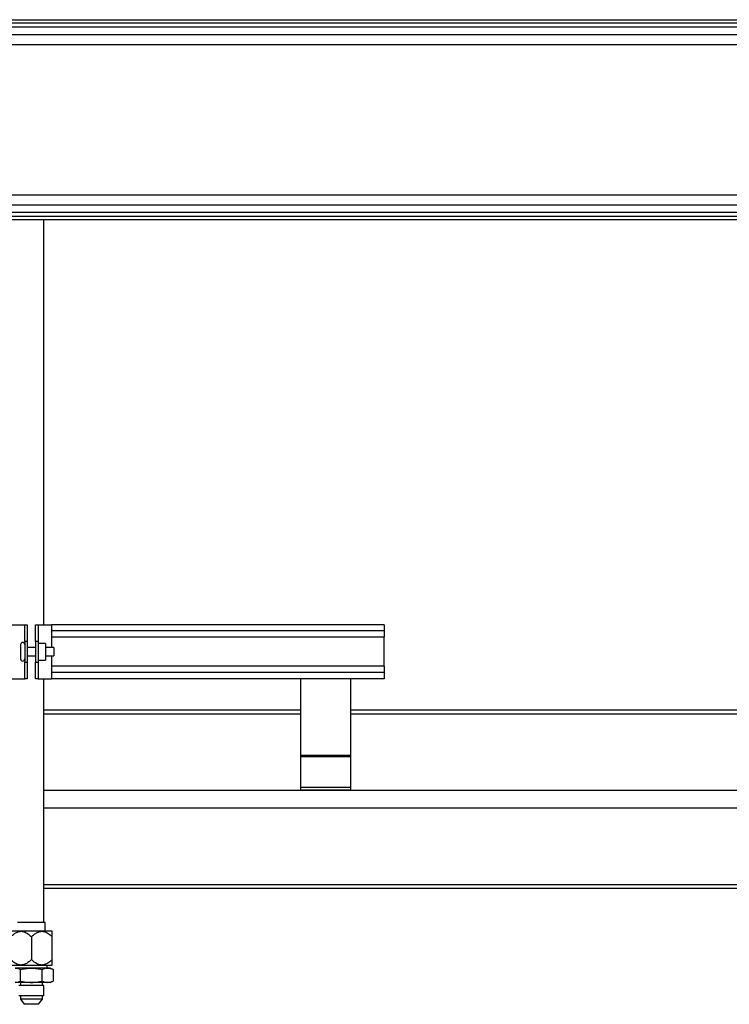
# Model space of a CAD drawing. Units: inches. Extents: x 0 to 2760, y 0 to 1818.
# Drawn here: x 393 to 415, y 241 to 271 of the extents above; entities that cross this region are included whole.
import ezdxf

# ---------------------------------------------------------------- set-up
doc = ezdxf.new("R2010")
doc.units = ezdxf.units.IN
doc.header["$LTSCALE"] = 96
doc.header["$MEASUREMENT"] = 0
doc.layers.add('GREEN', color=2, linetype='Continuous')

# ---------------------------------------------------------------- blocks, each defined once
blk = doc.blocks.new('30K-MAX-02')
for p, q in [((-1275.246, 219.983), (-1275.246, 232.154)), ((-1276.221, 219.983), (-1275.821, 219.983)), ((-1275.821, 219.983), (-1275.746, 219.983)), ((-1275.821, 219.483), (-1275.821, 219.983)), ((-1275.746, 219.983), (-1275.746, 219.483)), ((-1275.496, 219.983), (-1275.421, 219.983)), ((-1275.496, 219.483), (-1275.496, 219.983)), ((-1275.421, 219.983), (-1275.421, 219.483)), ((-1275.421, 219.983), (-1275.021, 219.983)), ((-1265.027, 219.983), (-1275.021, 219.983)), ((-1275.021, 219.983), (-1275.021, 219.296)), ((-1265.027, 219.796), (-1275.021, 219.796)), ((-1265.027, 219.795), (-1275.021, 219.795)), ((-1265.027, 219.983), (-1265.027, 219.796)), ((-1265.027, 219.796), (-1265.027, 219.795)), ((-1265.027, 219.795), (-1265.027, 219.608)), ((-1275.746, 219.483), (-1275.821, 219.483)), ((-1275.821, 219.483), (-1275.821, 218.858)), ((-1275.746, 219.483), (-1275.746, 218.858)), ((-1275.421, 219.483), (-1275.496, 219.483)), ((-1275.496, 219.483), (-1275.496, 218.858)), ((-1275.421, 219.483), (-1275.421, 218.858)), ((-1265.027, 219.608), (-1275.021, 219.608)), ((-1265.027, 218.733), (-1265.027, 219.608)), ((-1275.946, 219.389), (-1275.946, 218.953)), ((-1275.496, 219.296), (-1275.746, 219.296)), ((-1275.202, 219.423), (-1275.421, 219.423)), ((-1275.202, 219.423), (-1275.202, 218.918)), ((-1274.952, 219.296), (-1275.202, 219.296)), ((-1274.952, 219.296), (-1274.952, 219.046)), ((-1275.821, 218.858), (-1275.746, 218.858)), ((-1275.821, 218.358), (-1275.821, 218.858)), ((-1275.746, 219.046), (-1275.496, 219.046)), ((-1275.746, 218.858), (-1275.746, 218.358)), ((-1275.496, 218.858), (-1275.421, 218.858)), ((-1275.496, 218.358), (-1275.496, 218.858)), ((-1275.421, 218.918), (-1275.202, 218.918)), ((-1275.421, 218.858), (-1275.421, 218.358)), ((-1275.202, 219.046), (-1274.952, 219.046)), ((-1275.021, 219.046), (-1275.021, 218.358)), ((-1265.027, 218.733), (-1275.021, 218.733)), ((-1265.027, 218.546), (-1275.021, 218.546)), ((-1265.027, 218.545), (-1275.021, 218.545)), ((-1265.027, 218.733), (-1265.027, 218.546)), ((-1265.027, 218.546), (-1265.027, 218.545)), ((-1265.027, 218.545), (-1265.027, 218.358)), ((-1276.221, 218.358), (-1275.821, 218.358)), ((-1275.746, 218.358), (-1275.821, 218.358)), ((-1275.421, 218.358), (-1275.496, 218.358)), ((-1275.421, 218.358), (-1275.021, 218.358)), ((-1275.246, 211.041), (-1275.246, 218.358)), ((-1265.027, 218.358), (-1275.021, 218.358)), ((-1267.527, 216.054), (-1267.527, 218.358)), ((-1266.027, 216.054), (-1266.027, 218.358)), ((-1267.527, 217.421), (-1275.246, 217.421)), ((-1175.027, 217.421), (-1266.027, 217.421)), ((-1275.246, 217.311), (-1267.527, 217.311)), ((-1266.027, 217.311), (-1175.027, 217.311)), ((-1266.027, 216.054), (-1267.527, 216.054)), ((-1267.527, 216.01), (-1267.527, 216.054)), ((-1266.027, 216.01), (-1267.527, 216.01)), ((-1267.527, 215.09), (-1267.527, 216.01)), ((-1266.027, 216.01), (-1266.027, 216.054)), ((-1266.027, 215.09), (-1266.027, 216.01)), ((-1275.246, 215.013), (-1175.027, 215.013)), ((-1266.027, 215.09), (-1267.527, 215.09)), ((-1267.527, 215.013), (-1267.527, 215.09)), ((-1266.027, 215.013), (-1267.527, 215.013)), ((-1266.027, 215.013), (-1266.027, 215.09)), ((-1275.246, 214.483), (-1175.027, 214.483)), ((-1275.246, 212.185), (-1175.027, 212.185)), ((-1275.246, 212.075), (-1175.027, 212.075)), ((-1275.208, 211.041), (-1276.034, 211.041)), ((-1275.208, 210.783), (-1275.208, 211.041)), ((-1275.001, 210.783), (-1276.241, 210.783)), ((-1275.621, 210.606), (-1275.621, 209.929)), ((-1274.996, 210.774), (-1275.001, 210.783)), ((-1274.996, 209.929), (-1274.996, 210.606)), ((-1276.241, 209.753), (-1275.001, 209.753)), ((-1275.621, 209.668), (-1276.108, 209.668)), ((-1275.133, 209.668), (-1275.621, 209.668)), ((-1275.149, 209.668), (-1275.149, 209.753)), ((-1275.058, 209.668), (-1275.133, 209.668)), ((-1274.971, 209.627), (-1275.058, 209.668)), ((-1275.001, 209.753), (-1274.996, 209.761)), ((-1275.945, 209.279), (-1275.945, 209.627)), ((-1275.296, 209.279), (-1275.296, 209.627)), ((-1274.971, 209.627), (-1274.971, 209.279)), ((-1275.621, 209.239), (-1276.108, 209.239)), ((-1275.246, 209.145), (-1275.996, 209.145)), ((-1275.95, 209.239), (-1275.95, 209.145)), ((-1275.133, 209.239), (-1275.621, 209.239)), ((-1275.291, 209.145), (-1275.291, 209.239)), ((-1275.246, 208.835), (-1275.246, 209.145)), ((-1275.058, 209.239), (-1275.133, 209.239)), ((-1275.058, 209.239), (-1274.971, 209.279)), ((-1275.246, 208.835), (-1275.996, 208.835)), ((-1275.95, 208.835), (-1275.95, 208.736)), ((-1275.291, 208.736), (-1275.291, 208.835)), ((-1275.95, 208.736), (-1275.834, 208.582)), ((-1275.291, 208.736), (-1275.95, 208.736)), ((-1275.408, 208.582), (-1275.834, 208.582)), ((-1275.408, 208.582), (-1275.291, 208.736))]:
    blk.add_line(p, q)
for centre, start, end in [((-1275.883, 219.389), 0, 180), ((-1275.883, 218.953), 180, 0)]:
    blk.add_arc(centre, 0.0625, start, end)
for points, knots in [([(-1276.246, 210.606), (-1276.219, 210.632), (-1276.164, 210.683), (-1276.069, 210.746), (-1275.959, 210.781), (-1275.855, 210.768), (-1275.772, 210.729), (-1275.697, 210.679), (-1275.649, 210.633), (-1275.621, 210.606)], [0, 0, 0, 0, 0.148501, 0.300041, 0.464155, 0.629138, 0.734902, 0.843524, 1, 1, 1, 1]), ([(-1275.621, 210.606), (-1275.593, 210.632), (-1275.539, 210.684), (-1275.444, 210.746), (-1275.334, 210.781), (-1275.23, 210.768), (-1275.147, 210.729), (-1275.072, 210.679), (-1275.024, 210.633), (-1274.996, 210.606)], [0, 0, 0, 0, 0.150313, 0.300059, 0.464169, 0.629149, 0.736206, 0.843527, 1, 1, 1, 1]), ([(-1274.996, 210.606), (-1274.996, 210.632), (-1274.996, 210.684), (-1274.996, 210.746), (-1274.996, 210.772), (-1274.996, 210.774), (-1274.996, 210.774)], [0, 0, 0, 0, 0.300602, 0.600073, 0.935696, 1, 1, 1, 1]), ([(-1275.621, 209.929), (-1275.647, 209.903), (-1275.702, 209.852), (-1275.797, 209.789), (-1275.907, 209.754), (-1276.011, 209.767), (-1276.094, 209.806), (-1276.169, 209.856), (-1276.217, 209.902), (-1276.246, 209.929)], [0, 0, 0, 0, 0.148506, 0.30004, 0.464153, 0.629138, 0.734907, 0.843523, 1, 1, 1, 1]), ([(-1276.108, 209.668), (-1276.081, 209.665), (-1276.026, 209.661), (-1275.972, 209.638), (-1275.945, 209.627)], [0, 0, 0, 0, 0.496395, 1, 1, 1, 1]), ([(-1275.945, 209.627), (-1275.892, 209.638), (-1275.785, 209.661), (-1275.676, 209.665), (-1275.621, 209.668)], [0, 0, 0, 0, 0.49696, 1, 1, 1, 1]), ([(-1274.996, 209.929), (-1275.023, 209.903), (-1275.077, 209.851), (-1275.172, 209.789), (-1275.282, 209.754), (-1275.386, 209.767), (-1275.469, 209.806), (-1275.544, 209.856), (-1275.592, 209.902), (-1275.621, 209.929)], [0, 0, 0, 0, 0.150309, 0.30006, 0.46417, 0.62915, 0.736201, 0.843528, 1, 1, 1, 1]), ([(-1275.621, 209.668), (-1275.566, 209.665), (-1275.457, 209.661), (-1275.35, 209.638), (-1275.296, 209.627)], [0, 0, 0, 0, 0.496382, 1, 1, 1, 1]), ([(-1275.296, 209.627), (-1275.269, 209.638), (-1275.216, 209.661), (-1275.161, 209.665), (-1275.133, 209.668)], [0, 0, 0, 0, 0.496973, 1, 1, 1, 1]), ([(-1275.133, 209.668), (-1275.106, 209.665), (-1275.052, 209.661), (-1274.998, 209.638), (-1274.971, 209.627)], [0, 0, 0, 0, 0.496396, 1, 1, 1, 1]), ([(-1274.996, 209.761), (-1274.996, 209.763), (-1274.996, 209.766), (-1274.996, 209.791), (-1274.996, 209.834), (-1274.996, 209.885), (-1274.996, 209.918), (-1274.996, 209.929)], [0, 0, 0, 0, 0.180738, 0.361777, 0.619165, 0.877312, 1, 1, 1, 1]), ([(-1276.108, 209.239), (-1276.081, 209.241), (-1276.026, 209.245), (-1275.972, 209.268), (-1275.945, 209.279)], [0, 0, 0, 0, 0.496395, 1, 1, 1, 1]), ([(-1275.945, 209.279), (-1275.892, 209.268), (-1275.785, 209.245), (-1275.676, 209.241), (-1275.621, 209.239)], [0, 0, 0, 0, 0.49696, 1, 1, 1, 1]), ([(-1275.621, 209.239), (-1275.566, 209.241), (-1275.457, 209.245), (-1275.35, 209.268), (-1275.296, 209.279)], [0, 0, 0, 0, 0.496382, 1, 1, 1, 1]), ([(-1275.296, 209.279), (-1275.269, 209.268), (-1275.216, 209.245), (-1275.161, 209.241), (-1275.133, 209.239)], [0, 0, 0, 0, 0.496973, 1, 1, 1, 1]), ([(-1275.133, 209.239), (-1275.106, 209.241), (-1275.052, 209.245), (-1274.998, 209.268), (-1274.971, 209.279)], [0, 0, 0, 0, 0.496396, 1, 1, 1, 1])]:
    blk.add_open_spline(points, degree=3, knots=knots)
at = {"layer": 'GREEN'}
for p, q in [((-1284.977, 238.154), (-1212.527, 238.154)), ((-1284.977, 238.056), (-1212.527, 238.056)), ((-1284.977, 237.937), (-1212.527, 237.937)), ((-1284.977, 237.709), (-1212.527, 237.709)), ((-1284.914, 237.413), (-1212.59, 237.413)), ((-1284.914, 232.894), (-1212.59, 232.894)), ((-1284.977, 232.598), (-1212.527, 232.598)), ((-1284.977, 232.37), (-1212.527, 232.37)), ((-1284.977, 232.252), (-1212.527, 232.252)), ((-1284.977, 232.154), (-1212.527, 232.154))]:
    blk.add_line(p, q, dxfattribs=at)

msp = doc.modelspace()

# ---------------------------------------------------------------- block references
msp.add_blockref('30K-MAX-02', (1669.277, 32.346))

doc.saveas('drawing.dxf')
